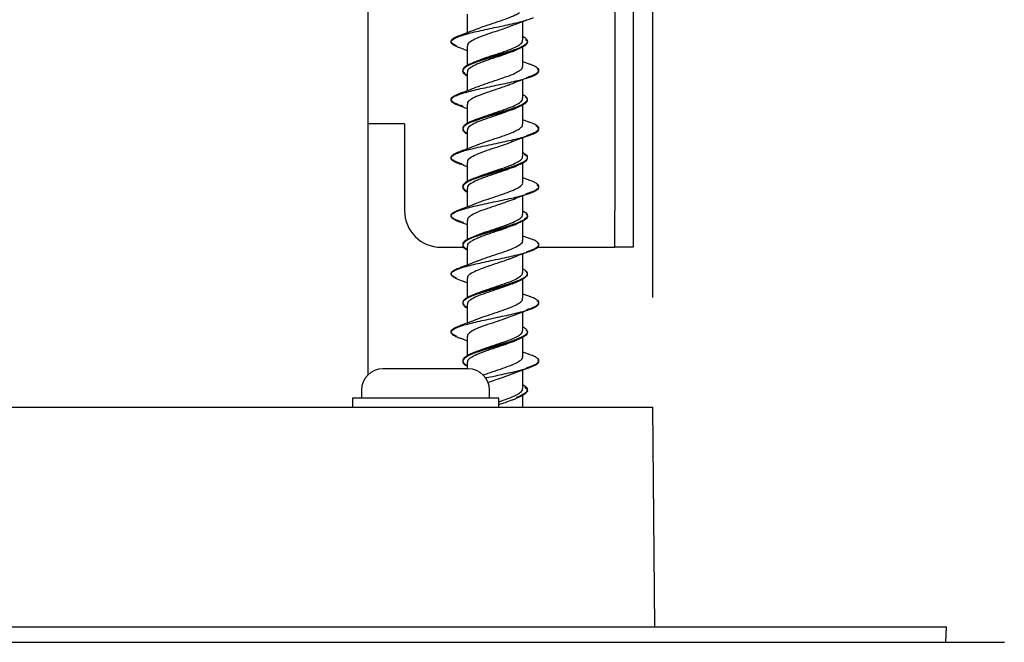
# Model space of a CAD drawing. Units: millimetres. Extents: x 7 to 629, y 4 to 429.
# Drawn here: x 148 to 161, y 172 to 180 of the extents above; entities that cross this region are included whole.
import ezdxf

# ---------------------------------------------------------------- set-up
doc = ezdxf.new("R2010")
doc.units = ezdxf.units.MM
doc.layers.add('FORMAT', color=7, linetype='Continuous')
doc.styles.add('SLDTEXTSTYLE0', font='TXT', dxfattribs={"width": 0.75})
doc.dimstyles.new('SLDDIMSTYLE0', dxfattribs={"dimtxt": 3.75, "dimasz": 2.5, "dimexe": 0, "dimexo": 0.0625, "dimgap": 0.9375, "dimtad": 0, "dimtih": 1, "dimtoh": 1, "dimdec": 1, "dimlfac": 4, "dimrnd": 1e-09, "dimzin": 12, "dimdsep": 46, "dimtxsty": 'SLDTEXTSTYLE0', "dimsah": 1, "dimcen": 0.09, "dimadec": 0, "dimazin": 3, "dimtfac": 1, "dimtdec": 1, "dimtofl": 0, "dimtmove": 0, "dimatfit": 3, "dimfxl": 0, "dimfrac": 2, "dimtolj": 1, "dimtzin": 12, "dimarcsym": 0})

# ---------------------------------------------------------------- blocks, each defined once
blk = doc.blocks.new('_D_1')
at = {"layer": 'FORMAT'}
for p, q in [((67.73, 176.483), (67.73, 254.742)), ((156.171, 176.483), (156.171, 254.742)), ((67.73, 253.242), (100.652, 253.242)), ((104.241, 253.242), (103.098, 253.242)), ((103.098, 253.242), (103.098, 247.289)), ((116.709, 253.242), (117.852, 253.242)), ((117.852, 253.242), (117.852, 247.289)), ((156.171, 253.242), (120.298, 253.242)), ((103.098, 247.289), (104.241, 247.289)), ((117.852, 247.289), (116.709, 247.289))]:
    blk.add_line(p, q, dxfattribs=at)
for points in [[(67.73, 253.242), (70.23, 252.742), (70.23, 253.742)], [(156.171, 253.242), (153.671, 253.742), (153.671, 252.742)]]:
    blk.add_solid(points, dxfattribs=at)
at = {"layer": 'FORMAT', "char_height": 3.75, "attachment_point": 1, "style": 'SLDTEXTSTYLE0'}
for s, insert in [('%%c', (101.413, 258.838)), ('353.8', (107.068, 258.838)), ('13.93', (104.241, 252.123))]:
    blk.add_mtext(s, dxfattribs=dict(at, insert=insert))

msp = doc.modelspace()

# ---------------------------------------------------------------- linework, layer by layer
at = {"color": 7, "linetype": 'Continuous', "lineweight": 25}
for p, q in [((155.9, 195.858), (155.9, 177.67)), ((152.275, 188.888), (152.275, 175.424)), ((155.65, 188.888), (155.65, 177.67)), ((153.632, 180.357), (153.632, 180.102)), ((154.394, 180.002), (154.394, 180.258)), ((153.582, 179.879), (153.632, 179.861)), ((153.632, 179.918), (153.632, 179.655)), ((154.394, 179.648), (154.394, 179.911)), ((154.486, 179.672), (154.394, 179.705)), ((153.632, 179.563), (153.632, 179.308)), ((154.394, 179.209), (154.394, 179.464)), ((153.576, 179.087), (153.632, 179.067)), ((153.632, 179.124), (153.632, 178.862)), ((154.394, 178.854), (154.394, 179.118)), ((152.775, 178.858), (152.275, 178.858)), ((152.775, 178.858), (152.775, 177.67)), ((154.489, 178.878), (154.394, 178.912)), ((153.632, 178.77), (153.632, 178.515)), ((154.394, 178.415), (154.394, 178.67)), ((153.577, 178.293), (153.632, 178.274)), ((153.632, 178.331), (153.632, 178.069)), ((154.394, 178.06), (154.394, 178.324)), ((154.485, 178.086), (154.394, 178.118)), ((153.632, 177.976), (153.632, 177.721)), ((154.394, 177.621), (154.394, 177.877)), ((155.65, 177.17), (155.65, 177.67)), ((155.9, 177.67), (155.9, 177.17)), ((153.582, 177.498), (153.632, 177.48)), ((153.632, 177.537), (153.632, 177.273)), ((154.394, 177.266), (154.394, 177.53)), ((154.486, 177.291), (154.394, 177.324)), ((153.632, 177.182), (153.632, 176.927)), ((153.275, 177.17), (153.584, 177.17)), ((154.394, 176.827), (154.394, 177.091)), ((154.594, 177.17), (155.4, 177.17)), ((155.4, 177.17), (155.65, 177.17)), ((155.9, 177.17), (155.65, 177.17)), ((153.58, 176.705), (153.632, 176.686)), ((153.632, 176.743), (153.632, 176.481)), ((154.394, 176.473), (154.394, 176.737)), ((154.489, 176.497), (154.394, 176.531)), ((153.632, 176.388), (153.632, 176.134)), ((154.394, 176.034), (154.394, 176.289)), ((153.577, 175.912), (153.632, 175.892)), ((153.632, 175.949), (153.632, 175.687)), ((154.394, 175.679), (154.394, 175.948)), ((154.485, 175.704), (154.394, 175.737)), ((153.632, 175.595), (153.632, 175.508)), ((153.646, 175.508), (152.479, 175.508)), ((154.394, 175.24), (154.394, 175.495)), ((152.188, 175.216), (152.188, 175.108)), ((153.938, 175.108), (153.938, 175.216)), ((152.063, 175.108), (152.063, 174.983)), ((154.063, 175.108), (152.063, 175.108)), ((154.063, 174.983), (154.063, 175.108)), ((154.394, 174.983), (154.394, 175.149)), ((67.73, 174.983), (156.171, 174.983)), ((156.197, 171.983), (156.171, 174.983)), ((63.713, 171.983), (160.188, 171.983)), ((160.177, 171.77), (160.188, 171.983)), ((111.95, 171.77), (160.977, 171.77))]:
    msp.add_line(p, q, dxfattribs=at)
at = {"color": 7, "linetype": 'Continuous', "lineweight": 25, "flags": 128}
msp.add_lwpolyline([(153.583, 176.704), (153.555, 176.712), (153.486, 176.739), (153.486, 176.739), (153.486, 176.739)], dxfattribs=at)
at = {"color": 7, "linetype": 'Continuous', "lineweight": 25}
for centre, radius, start, end in [((153.275, 177.67), 0.5, 180, 270), ((152.479, 175.216), 0.292, 90, 180), ((153.646, 175.216), 0.292, 0, 90)]:
    msp.add_arc(centre, radius, start, end, dxfattribs=at)
for points, knots in [([(153.487, 179.914), (153.467, 179.923), (153.43, 179.942), (153.409, 179.969), (153.417, 180.004), (153.479, 180.039), (153.582, 180.074), (153.677, 180.101), (153.789, 180.127), (153.949, 180.162), (154.12, 180.197), (154.277, 180.232), (154.419, 180.267), (154.491, 180.293), (154.539, 180.31)], [0, 0, 0, 0, 0.074375, 0.140586, 0.206631, 0.338834, 0.405287, 0.471431, 0.537507, 0.603884, 0.736195, 0.802283, 0.868411, 1, 1, 1, 1]), ([(153.781, 180.16), (153.786, 180.162), (153.821, 180.179), (153.918, 180.211), (154.053, 180.256), (154.185, 180.301), (154.287, 180.342), (154.33, 180.368), (154.348, 180.379)], [0, 0, 0, 0, 0.030681, 0.235792, 0.440465, 0.645167, 0.850262, 1, 1, 1, 1]), ([(154.249, 180.201), (154.28, 180.214), (154.341, 180.239), (154.409, 180.264), (154.444, 180.276)], [0, 0, 0, 0, 0.4962459, 1, 1, 1, 1]), ([(153.776, 180.158), (153.739, 180.143), (153.666, 180.113), (153.583, 180.084), (153.541, 180.07)], [0, 0, 0, 0, 0.490349, 1, 1, 1, 1]), ([(154.25, 180.202), (154.215, 180.188), (154.143, 180.159), (154.009, 180.116), (153.875, 180.071), (153.756, 180.025), (153.673, 179.981), (153.631, 179.945), (153.636, 179.924), (153.638, 179.918)], [0, 0, 0, 0, 0.145168, 0.303767, 0.461969, 0.620375, 0.778912, 0.937091, 1, 1, 1, 1]), ([(153.486, 179.923), (153.469, 179.932), (153.434, 179.949), (153.411, 179.975), (153.413, 180.002), (153.442, 180.028), (153.493, 180.054), (153.546, 180.072), (153.573, 180.08)], [0, 0, 0, 0, 0.164305, 0.331472, 0.498566, 0.665728, 0.832859, 1, 1, 1, 1]), ([(154.348, 179.94), (154.367, 179.954), (154.395, 179.975), (154.39, 179.996), (154.388, 180.002)], [0, 0, 0, 0, 0.715012, 1, 1, 1, 1]), ([(154.394, 180.052), (154.395, 180.052), (154.418, 180.042), (154.437, 180.024), (154.458, 179.997), (154.454, 179.97), (154.435, 179.946), (154.411, 179.93), (154.401, 179.923)], [0, 0, 0, 0, 0.0152045, 0.2231391, 0.4301132, 0.6371037, 0.845056, 1, 1, 1, 1]), ([(154.431, 180.009), (154.44, 180.003), (154.46, 179.988), (154.456, 179.964), (154.439, 179.938), (154.413, 179.921), (154.401, 179.914)], [0, 0, 0, 0, 0.194172, 0.473767, 0.753316, 1, 1, 1, 1]), ([(153.487, 179.913), (153.486, 179.914), (153.485, 179.914), (153.484, 179.914), (153.484, 179.915), (153.484, 179.915)], [0, 0, 0, 0, 0.321098, 0.768853, 1, 1, 1, 1]), ([(153.585, 179.879), (153.572, 179.883), (153.533, 179.894), (153.505, 179.906), (153.487, 179.914)], [0, 0, 0, 0, 0.3308101, 1, 1, 1, 1]), ([(154.401, 179.914), (154.382, 179.904), (154.346, 179.885), (154.273, 179.857), (154.191, 179.83), (154.101, 179.803), (154.007, 179.776), (153.913, 179.75), (153.824, 179.723), (153.743, 179.696), (153.653, 179.66), (153.591, 179.624), (153.568, 179.589), (153.571, 179.556), (153.604, 179.532), (153.625, 179.517)], [0, 0, 0, 0, 0.07605, 0.143669, 0.211013, 0.278503, 0.346283, 0.414074, 0.481586, 0.548923, 0.616521, 0.751419, 0.818832, 0.886223, 1, 1, 1, 1]), ([(154.401, 179.923), (154.38, 179.912), (154.342, 179.892), (154.263, 179.863), (154.152, 179.827), (154.026, 179.791), (153.902, 179.756), (153.784, 179.72), (153.685, 179.684), (153.616, 179.649), (153.581, 179.622), (153.568, 179.595), (153.574, 179.563), (153.606, 179.54), (153.625, 179.527)], [0, 0, 0, 0, 0.0849337, 0.1522605, 0.2197388, 0.3546552, 0.4221598, 0.4894795, 0.6242106, 0.6919336, 0.7593442, 0.8267085, 0.8943818, 1, 1, 1, 1]), ([(153.776, 179.719), (153.779, 179.72), (153.811, 179.736), (153.903, 179.768), (154.038, 179.812), (154.171, 179.857), (154.281, 179.9), (154.327, 179.927), (154.348, 179.94)], [0, 0, 0, 0, 0.016444, 0.219541, 0.423094, 0.626155, 0.829358, 1, 1, 1, 1]), ([(154.25, 179.847), (154.259, 179.851), (154.277, 179.858), (154.296, 179.866), (154.306, 179.87)], [0, 0, 0, 0, 0.49852, 1, 1, 1, 1]), ([(154.255, 179.849), (154.221, 179.835), (154.149, 179.806), (154.015, 179.763), (153.88, 179.718), (153.761, 179.672), (153.675, 179.628), (153.632, 179.591), (153.636, 179.57), (153.638, 179.563)], [0, 0, 0, 0, 0.145146, 0.302498, 0.459466, 0.616684, 0.773961, 0.93092, 1, 1, 1, 1]), ([(153.775, 179.719), (153.765, 179.714), (153.744, 179.705), (153.722, 179.697), (153.711, 179.692)], [0, 0, 0, 0, 0.496616, 1, 1, 1, 1]), ([(154.348, 179.585), (154.37, 179.601), (154.397, 179.622), (154.39, 179.643), (154.389, 179.648)], [0, 0, 0, 0, 0.791106, 1, 1, 1, 1]), ([(154.54, 179.526), (154.542, 179.527), (154.563, 179.537), (154.595, 179.555), (154.616, 179.582), (154.61, 179.608), (154.578, 179.634), (154.535, 179.656), (154.495, 179.669), (154.481, 179.674)], [0, 0, 0, 0, 0.018672, 0.197113, 0.375592, 0.554056, 0.732485, 0.910981, 1, 1, 1, 1]), ([(154.539, 179.517), (154.544, 179.519), (154.586, 179.538), (154.617, 179.567), (154.613, 179.597), (154.595, 179.609), (154.589, 179.613)], [0, 0, 0, 0, 0.062081, 0.608435, 0.881362, 1, 1, 1, 1]), ([(153.486, 179.12), (153.479, 179.123), (153.454, 179.135), (153.412, 179.164), (153.408, 179.199), (153.457, 179.234), (153.54, 179.269), (153.665, 179.304), (153.815, 179.339), (153.977, 179.374), (154.147, 179.409), (154.301, 179.444), (154.405, 179.47), (154.486, 179.495), (154.523, 179.51), (154.539, 179.517)], [0, 0, 0, 0, 0.022284, 0.08873, 0.220922, 0.286959, 0.353163, 0.485536, 0.551767, 0.6178, 0.749951, 0.816416, 0.882577, 0.948632, 1, 1, 1, 1]), ([(153.625, 179.517), (153.625, 179.517), (153.624, 179.517), (153.623, 179.518), (153.622, 179.519), (153.622, 179.52), (153.622, 179.52)], [0, 0, 0, 0, 0.155893, 0.51563, 0.875302, 1, 1, 1, 1]), ([(153.777, 179.364), (153.781, 179.366), (153.816, 179.383), (153.91, 179.415), (154.045, 179.46), (154.178, 179.505), (154.284, 179.547), (154.328, 179.573), (154.348, 179.585)], [0, 0, 0, 0, 0.026377, 0.229659, 0.433426, 0.636739, 0.840119, 1, 1, 1, 1]), ([(154.199, 179.387), (154.236, 179.403), (154.312, 179.436), (154.4, 179.467), (154.445, 179.483)], [0, 0, 0, 0, 0.486244, 1, 1, 1, 1]), ([(154.441, 179.492), (154.454, 179.496), (154.494, 179.507), (154.521, 179.519), (154.54, 179.526)], [0, 0, 0, 0, 0.316666, 1, 1, 1, 1]), ([(153.776, 179.364), (153.739, 179.349), (153.664, 179.318), (153.58, 179.29), (153.537, 179.275)], [0, 0, 0, 0, 0.488829, 1, 1, 1, 1]), ([(154.208, 179.392), (154.185, 179.382), (154.123, 179.358), (154.002, 179.319), (153.868, 179.274), (153.751, 179.23), (153.669, 179.184), (153.63, 179.149), (153.636, 179.129), (153.637, 179.124)], [0, 0, 0, 0, 0.102777, 0.270546, 0.438484, 0.606615, 0.774347, 0.942391, 1, 1, 1, 1]), ([(153.486, 179.13), (153.482, 179.132), (153.458, 179.142), (153.427, 179.162), (153.409, 179.188), (153.418, 179.214), (153.453, 179.24), (153.496, 179.261), (153.534, 179.273), (153.544, 179.277)], [0, 0, 0, 0, 0.040351, 0.218931, 0.397451, 0.576037, 0.754553, 0.933108, 1, 1, 1, 1]), ([(154.348, 179.146), (154.367, 179.161), (154.395, 179.182), (154.39, 179.203), (154.388, 179.209)], [0, 0, 0, 0, 0.714868, 1, 1, 1, 1]), ([(154.394, 179.259), (154.401, 179.255), (154.425, 179.242), (154.447, 179.22), (154.461, 179.185), (154.44, 179.154), (154.407, 179.133), (154.402, 179.13)], [0, 0, 0, 0, 0.0895554, 0.2968848, 0.5051336, 0.9202698, 1, 1, 1, 1]), ([(154.423, 179.229), (154.43, 179.224), (154.449, 179.21), (154.461, 179.178), (154.442, 179.147), (154.408, 179.124), (154.401, 179.12)], [0, 0, 0, 0, 0.1427857, 0.3879748, 0.8787203, 1, 1, 1, 1]), ([(153.581, 179.096), (153.566, 179.101), (153.528, 179.112), (153.502, 179.123), (153.486, 179.13)], [0, 0, 0, 0, 0.389831, 1, 1, 1, 1]), ([(153.579, 179.087), (153.562, 179.092), (153.525, 179.103), (153.499, 179.114), (153.486, 179.12)], [0, 0, 0, 0, 0.473572, 1, 1, 1, 1]), ([(154.402, 179.13), (154.392, 179.124), (154.367, 179.11), (154.289, 179.077), (154.178, 179.042), (154.055, 179.006), (153.961, 178.979), (153.87, 178.952), (153.784, 178.926), (153.709, 178.899), (153.646, 178.872), (153.601, 178.845), (153.567, 178.81), (153.57, 178.774), (153.603, 178.745), (153.621, 178.734), (153.624, 178.733)], [0, 0, 0, 0, 0.041532, 0.108912, 0.243736, 0.311272, 0.378555, 0.44603, 0.513783, 0.581515, 0.648952, 0.716245, 0.78382, 0.91862, 0.985968, 1, 1, 1, 1]), ([(154.401, 179.12), (154.393, 179.115), (154.37, 179.102), (154.318, 179.08), (154.243, 179.053), (154.157, 179.026), (154.065, 178.999), (153.971, 178.972), (153.879, 178.946), (153.765, 178.91), (153.668, 178.874), (153.605, 178.838), (153.567, 178.803), (153.57, 178.767), (153.601, 178.737), (153.62, 178.726), (153.624, 178.723)], [0, 0, 0, 0, 0.034391, 0.101747, 0.169228, 0.237004, 0.304809, 0.372342, 0.439682, 0.50727, 0.642189, 0.709621, 0.777006, 0.911881, 0.979529, 1, 1, 1, 1]), ([(153.776, 178.925), (153.778, 178.926), (153.811, 178.942), (153.904, 178.973), (154.038, 179.019), (154.172, 179.063), (154.281, 179.106), (154.327, 179.133), (154.348, 179.146)], [0, 0, 0, 0, 0.01735, 0.220298, 0.423331, 0.626718, 0.829594, 1, 1, 1, 1]), ([(154.252, 179.053), (154.261, 179.057), (154.279, 179.065), (154.298, 179.072), (154.307, 179.076)], [0, 0, 0, 0, 0.498527, 1, 1, 1, 1]), ([(154.257, 179.056), (154.222, 179.042), (154.149, 179.013), (154.015, 178.969), (153.88, 178.923), (153.76, 178.879), (153.675, 178.834), (153.632, 178.797), (153.636, 178.776), (153.638, 178.77)], [0, 0, 0, 0, 0.14752, 0.304172, 0.461035, 0.61801, 0.774642, 0.931605, 1, 1, 1, 1]), ([(153.774, 178.925), (153.764, 178.92), (153.743, 178.912), (153.721, 178.903), (153.71, 178.899)], [0, 0, 0, 0, 0.49672, 1, 1, 1, 1]), ([(153.777, 178.571), (153.781, 178.573), (153.816, 178.589), (153.911, 178.621), (154.045, 178.667), (154.178, 178.711), (154.284, 178.753), (154.328, 178.78), (154.348, 178.791)], [0, 0, 0, 0, 0.02647, 0.229825, 0.433124, 0.636867, 0.84012, 1, 1, 1, 1]), ([(154.348, 178.791), (154.369, 178.807), (154.396, 178.828), (154.39, 178.849), (154.388, 178.854)], [0, 0, 0, 0, 0.7535596, 1, 1, 1, 1]), ([(154.54, 178.733), (154.547, 178.736), (154.572, 178.747), (154.602, 178.768), (154.617, 178.794), (154.605, 178.821), (154.567, 178.847), (154.525, 178.866), (154.49, 178.877), (154.484, 178.879)], [0, 0, 0, 0, 0.062253, 0.241395, 0.42052, 0.599636, 0.778785, 0.957861, 1, 1, 1, 1]), ([(154.541, 178.723), (154.549, 178.727), (154.595, 178.748), (154.619, 178.779), (154.605, 178.81), (154.582, 178.825), (154.573, 178.83)], [0, 0, 0, 0, 0.109917, 0.598176, 0.843889, 1, 1, 1, 1]), ([(153.485, 178.326), (153.475, 178.331), (153.446, 178.345), (153.407, 178.376), (153.414, 178.411), (153.469, 178.446), (153.534, 178.472), (153.622, 178.499), (153.76, 178.533), (153.923, 178.568), (154.09, 178.604), (154.252, 178.639), (154.397, 178.674), (154.496, 178.705), (154.529, 178.718), (154.541, 178.723)], [0, 0, 0, 0, 0.0373169, 0.1033713, 0.2356218, 0.3020078, 0.3680851, 0.4341895, 0.5006053, 0.6328135, 0.6988507, 0.7650189, 0.8973686, 0.9636168, 1, 1, 1, 1]), ([(154.253, 178.615), (154.283, 178.628), (154.345, 178.653), (154.414, 178.678), (154.449, 178.69)], [0, 0, 0, 0, 0.495885, 1, 1, 1, 1]), ([(154.444, 178.699), (154.463, 178.705), (154.5, 178.716), (154.526, 178.727), (154.54, 178.733)], [0, 0, 0, 0, 0.488114, 1, 1, 1, 1]), ([(153.775, 178.57), (153.738, 178.555), (153.664, 178.525), (153.581, 178.497), (153.538, 178.482)], [0, 0, 0, 0, 0.4900124, 1, 1, 1, 1]), ([(154.255, 178.616), (154.254, 178.616), (154.226, 178.601), (154.136, 178.571), (154.003, 178.525), (153.868, 178.481), (153.751, 178.436), (153.669, 178.39), (153.63, 178.356), (153.636, 178.336), (153.637, 178.331)], [0, 0, 0, 0, 0.001715, 0.15902, 0.316353, 0.473953, 0.631161, 0.788591, 0.946125, 1, 1, 1, 1]), ([(153.486, 178.336), (153.477, 178.34), (153.45, 178.353), (153.42, 178.374), (153.409, 178.401), (153.424, 178.427), (153.466, 178.453), (153.507, 178.472), (153.539, 178.482), (153.543, 178.483)], [0, 0, 0, 0, 0.083795, 0.262338, 0.440958, 0.619516, 0.798124, 0.976701, 1, 1, 1, 1]), ([(154.348, 178.352), (154.366, 178.366), (154.394, 178.388), (154.389, 178.408), (154.388, 178.415)], [0, 0, 0, 0, 0.678417, 1, 1, 1, 1]), ([(154.394, 178.465), (154.406, 178.458), (154.447, 178.433), (154.462, 178.399), (154.442, 178.363), (154.417, 178.345), (154.402, 178.336), (154.402, 178.336)], [0, 0, 0, 0, 0.16531, 0.579612, 0.786654, 0.99355, 1, 1, 1, 1]), ([(154.417, 178.441), (154.42, 178.439), (154.451, 178.42), (154.46, 178.392), (154.444, 178.356), (154.42, 178.337), (154.404, 178.327), (154.402, 178.326)], [0, 0, 0, 0, 0.036458, 0.504226, 0.738874, 0.972509, 1, 1, 1, 1]), ([(153.591, 178.292), (153.563, 178.299), (153.521, 178.311), (153.494, 178.322), (153.485, 178.326)], [0, 0, 0, 0, 0.665592, 1, 1, 1, 1]), ([(153.566, 178.307), (153.55, 178.312), (153.519, 178.322), (153.497, 178.331), (153.486, 178.336)], [0, 0, 0, 0, 0.51391, 1, 1, 1, 1]), ([(154.402, 178.336), (154.365, 178.318), (154.311, 178.292), (154.204, 178.256), (154.115, 178.229), (154.022, 178.203), (153.897, 178.167), (153.778, 178.131), (153.684, 178.095), (153.611, 178.06), (153.57, 178.024), (153.569, 177.988), (153.588, 177.963), (153.613, 177.946), (153.625, 177.939)], [0, 0, 0, 0, 0.132829, 0.200487, 0.267849, 0.335315, 0.403086, 0.5378, 0.605137, 0.672701, 0.80765, 0.875112, 0.942476, 1, 1, 1, 1]), ([(154.402, 178.326), (154.387, 178.318), (154.356, 178.301), (154.29, 178.276), (154.211, 178.249), (154.123, 178.222), (154.03, 178.195), (153.905, 178.16), (153.786, 178.124), (153.689, 178.088), (153.614, 178.052), (153.572, 178.017), (153.569, 177.981), (153.586, 177.955), (153.612, 177.937), (153.624, 177.929)], [0, 0, 0, 0, 0.059581, 0.127349, 0.195163, 0.262713, 0.330053, 0.397627, 0.532556, 0.600003, 0.667381, 0.802245, 0.869908, 0.937277, 1, 1, 1, 1]), ([(154.257, 178.262), (154.222, 178.248), (154.15, 178.219), (154.016, 178.175), (153.88, 178.131), (153.761, 178.085), (153.675, 178.04), (153.632, 178.004), (153.636, 177.982), (153.638, 177.976)], [0, 0, 0, 0, 0.146959, 0.303771, 0.460749, 0.617363, 0.774276, 0.931168, 1, 1, 1, 1]), ([(153.777, 178.132), (153.779, 178.133), (153.811, 178.149), (153.904, 178.18), (154.038, 178.225), (154.172, 178.27), (154.281, 178.312), (154.327, 178.34), (154.348, 178.352)], [0, 0, 0, 0, 0.015776, 0.219565, 0.422843, 0.626352, 0.830072, 1, 1, 1, 1]), ([(154.252, 178.26), (154.26, 178.264), (154.278, 178.271), (154.297, 178.279), (154.306, 178.282)], [0, 0, 0, 0, 0.498416, 1, 1, 1, 1]), ([(153.774, 178.131), (153.764, 178.127), (153.744, 178.118), (153.723, 178.11), (153.712, 178.106)], [0, 0, 0, 0, 0.497347, 1, 1, 1, 1]), ([(153.781, 177.778), (153.786, 177.781), (153.821, 177.798), (153.918, 177.83), (154.053, 177.875), (154.185, 177.92), (154.287, 177.96), (154.33, 177.986), (154.348, 177.997)], [0, 0, 0, 0, 0.0306501, 0.235769, 0.440416, 0.6451604, 0.8502439, 1, 1, 1, 1]), ([(154.348, 177.997), (154.37, 178.014), (154.397, 178.035), (154.39, 178.056), (154.389, 178.06)], [0, 0, 0, 0, 0.790749, 1, 1, 1, 1]), ([(154.54, 177.939), (154.551, 177.944), (154.58, 177.958), (154.608, 177.981), (154.616, 178.007), (154.599, 178.033), (154.554, 178.059), (154.513, 178.077), (154.482, 178.086), (154.481, 178.087)], [0, 0, 0, 0, 0.104777, 0.282172, 0.459583, 0.637025, 0.814418, 0.991871, 1, 1, 1, 1]), ([(154.54, 177.929), (154.552, 177.935), (154.584, 177.95), (154.61, 177.973), (154.62, 177.998), (154.595, 178.014), (154.583, 178.022)], [0, 0, 0, 0, 0.191798, 0.474563, 0.757728, 1, 1, 1, 1]), ([(153.487, 177.532), (153.458, 177.548), (153.412, 177.572), (153.41, 177.606), (153.442, 177.64), (153.524, 177.676), (153.643, 177.71), (153.785, 177.746), (153.951, 177.781), (154.118, 177.816), (154.238, 177.842), (154.348, 177.868), (154.456, 177.897), (154.509, 177.918), (154.54, 177.929)], [0, 0, 0, 0, 0.1178698, 0.1838984, 0.2501617, 0.3825218, 0.4486882, 0.5147354, 0.6469674, 0.7133825, 0.7794864, 0.8455763, 0.9119762, 1, 1, 1, 1]), ([(153.624, 177.929), (153.624, 177.929), (153.624, 177.929), (153.623, 177.93), (153.623, 177.93), (153.623, 177.931)], [0, 0, 0, 0, 0.115941, 0.876824, 1, 1, 1, 1]), ([(154.251, 177.821), (154.282, 177.833), (154.343, 177.859), (154.413, 177.884), (154.448, 177.896)], [0, 0, 0, 0, 0.495953, 1, 1, 1, 1]), ([(154.435, 177.902), (154.463, 177.911), (154.502, 177.923), (154.531, 177.935), (154.54, 177.939)], [0, 0, 0, 0, 0.708761, 1, 1, 1, 1]), ([(153.775, 177.777), (153.739, 177.762), (153.666, 177.732), (153.583, 177.703), (153.541, 177.689)], [0, 0, 0, 0, 0.490488, 1, 1, 1, 1]), ([(154.252, 177.821), (154.217, 177.807), (154.144, 177.778), (154.009, 177.734), (153.875, 177.689), (153.756, 177.644), (153.673, 177.6), (153.631, 177.564), (153.636, 177.543), (153.638, 177.537)], [0, 0, 0, 0, 0.1475722, 0.3057405, 0.4635325, 0.6214261, 0.7795603, 0.9373038, 1, 1, 1, 1]), ([(153.486, 177.542), (153.473, 177.548), (153.442, 177.563), (153.415, 177.587), (153.41, 177.613), (153.432, 177.639), (153.477, 177.666), (153.526, 177.683), (153.55, 177.692)], [0, 0, 0, 0, 0.124609, 0.299717, 0.474748, 0.64985, 0.824921, 1, 1, 1, 1]), ([(154.348, 177.558), (154.368, 177.573), (154.395, 177.594), (154.39, 177.615), (154.388, 177.621)], [0, 0, 0, 0, 0.7154189, 1, 1, 1, 1]), ([(154.394, 177.667), (154.41, 177.658), (154.444, 177.64), (154.457, 177.614), (154.455, 177.581), (154.422, 177.557), (154.401, 177.542)], [0, 0, 0, 0, 0.212367, 0.4272473, 0.6416673, 1, 1, 1, 1]), ([(154.441, 177.624), (154.446, 177.618), (154.458, 177.603), (154.455, 177.579), (154.435, 177.554), (154.411, 177.539), (154.401, 177.532)], [0, 0, 0, 0, 0.20286, 0.493431, 0.784355, 1, 1, 1, 1]), ([(153.487, 177.532), (153.486, 177.532), (153.485, 177.533), (153.484, 177.533), (153.483, 177.534), (153.483, 177.535)], [0, 0, 0, 0, 0.285494, 0.650751, 1, 1, 1, 1]), ([(153.58, 177.508), (153.553, 177.517), (153.518, 177.528), (153.492, 177.54), (153.486, 177.542)], [0, 0, 0, 0, 0.775655, 1, 1, 1, 1]), ([(153.583, 177.498), (153.58, 177.499), (153.546, 177.508), (153.516, 177.52), (153.491, 177.53), (153.487, 177.532)], [0, 0, 0, 0, 0.067736, 0.833387, 1, 1, 1, 1]), ([(154.401, 177.542), (154.396, 177.539), (154.375, 177.527), (154.329, 177.506), (154.257, 177.48), (154.173, 177.453), (154.052, 177.417), (153.923, 177.381), (153.807, 177.346), (153.703, 177.31), (153.624, 177.274), (153.58, 177.239), (153.563, 177.203), (153.584, 177.172), (153.618, 177.15), (153.625, 177.145)], [0, 0, 0, 0, 0.022622, 0.090338, 0.15774, 0.225146, 0.292864, 0.427669, 0.495014, 0.562509, 0.697461, 0.764985, 0.832322, 0.967086, 1, 1, 1, 1]), ([(154.401, 177.532), (154.397, 177.53), (154.362, 177.51), (154.29, 177.481), (154.179, 177.445), (154.058, 177.409), (153.93, 177.373), (153.812, 177.338), (153.707, 177.302), (153.627, 177.266), (153.582, 177.231), (153.567, 177.204), (153.574, 177.177), (153.596, 177.154), (153.617, 177.14), (153.625, 177.136)], [0, 0, 0, 0, 0.0178353, 0.1526565, 0.2200483, 0.2876593, 0.4226986, 0.4902119, 0.5576325, 0.6925856, 0.7603154, 0.8277445, 0.8952443, 0.9630494, 1, 1, 1, 1]), ([(154.256, 177.468), (154.223, 177.455), (154.154, 177.427), (154.023, 177.384), (153.887, 177.339), (153.766, 177.294), (153.679, 177.249), (153.633, 177.212), (153.637, 177.189), (153.638, 177.182)], [0, 0, 0, 0, 0.138373, 0.295429, 0.4521, 0.609003, 0.76599, 0.922646, 1, 1, 1, 1]), ([(153.776, 177.337), (153.779, 177.339), (153.811, 177.355), (153.903, 177.386), (154.038, 177.431), (154.171, 177.476), (154.281, 177.519), (154.327, 177.546), (154.348, 177.558)], [0, 0, 0, 0, 0.015987, 0.219315, 0.422916, 0.626018, 0.829471, 1, 1, 1, 1]), ([(154.252, 177.466), (154.261, 177.47), (154.279, 177.478), (154.298, 177.485), (154.308, 177.489)], [0, 0, 0, 0, 0.498419, 1, 1, 1, 1]), ([(153.775, 177.337), (153.765, 177.333), (153.744, 177.324), (153.722, 177.316), (153.712, 177.311)], [0, 0, 0, 0, 0.496756, 1, 1, 1, 1]), ([(153.777, 176.983), (153.781, 176.985), (153.816, 177.002), (153.91, 177.034), (154.045, 177.079), (154.178, 177.123), (154.284, 177.166), (154.328, 177.192), (154.348, 177.204)], [0, 0, 0, 0, 0.0262403, 0.2295762, 0.4333694, 0.6366792, 0.8401239, 1, 1, 1, 1]), ([(154.348, 177.204), (154.37, 177.22), (154.397, 177.241), (154.39, 177.262), (154.389, 177.266)], [0, 0, 0, 0, 0.791049, 1, 1, 1, 1]), ([(154.54, 177.145), (154.555, 177.152), (154.588, 177.168), (154.612, 177.193), (154.615, 177.22), (154.589, 177.246), (154.546, 177.27), (154.501, 177.286), (154.482, 177.292)], [0, 0, 0, 0, 0.1486457, 0.3271198, 0.5055831, 0.6840079, 0.8625014, 1, 1, 1, 1]), ([(154.539, 177.136), (154.555, 177.143), (154.589, 177.16), (154.613, 177.185), (154.616, 177.21), (154.598, 177.225), (154.589, 177.232)], [0, 0, 0, 0, 0.242392, 0.514319, 0.784975, 1, 1, 1, 1]), ([(153.486, 176.739), (153.455, 176.756), (153.409, 176.783), (153.414, 176.817), (153.441, 176.844), (153.496, 176.87), (153.597, 176.905), (153.736, 176.94), (153.895, 176.975), (154.061, 177.01), (154.228, 177.045), (154.372, 177.08), (154.469, 177.107), (154.515, 177.126), (154.539, 177.136)], [0, 0, 0, 0, 0.13225, 0.198595, 0.264652, 0.330828, 0.397306, 0.529458, 0.595496, 0.661743, 0.794129, 0.860331, 0.926378, 1, 1, 1, 1]), ([(153.625, 177.136), (153.625, 177.136), (153.624, 177.136), (153.624, 177.136), (153.623, 177.137), (153.623, 177.137)], [0, 0, 0, 0, 0.076907, 0.867297, 1, 1, 1, 1]), ([(154.201, 177.006), (154.237, 177.022), (154.313, 177.055), (154.4, 177.086), (154.445, 177.101)], [0, 0, 0, 0, 0.486837, 1, 1, 1, 1]), ([(154.442, 177.111), (154.447, 177.112), (154.483, 177.122), (154.513, 177.134), (154.536, 177.144), (154.54, 177.145)], [0, 0, 0, 0, 0.1134373, 0.8727115, 1, 1, 1, 1]), ([(153.486, 176.748), (153.469, 176.757), (153.434, 176.774), (153.412, 176.8), (153.413, 176.826), (153.441, 176.852), (153.492, 176.878), (153.544, 176.896), (153.57, 176.905)], [0, 0, 0, 0, 0.160242, 0.328167, 0.496153, 0.664075, 0.832031, 1, 1, 1, 1]), ([(153.776, 176.983), (153.739, 176.968), (153.664, 176.937), (153.58, 176.909), (153.538, 176.894)], [0, 0, 0, 0, 0.488857, 1, 1, 1, 1]), ([(154.209, 177.011), (154.185, 177.001), (154.123, 176.977), (154.002, 176.938), (153.868, 176.893), (153.751, 176.848), (153.669, 176.803), (153.63, 176.768), (153.636, 176.748), (153.637, 176.743)], [0, 0, 0, 0, 0.1040943, 0.2716597, 0.4392828, 0.6072046, 0.7747072, 0.9424316, 1, 1, 1, 1]), ([(154.348, 176.765), (154.367, 176.78), (154.395, 176.8), (154.39, 176.821), (154.388, 176.827)], [0, 0, 0, 0, 0.714678, 1, 1, 1, 1]), ([(154.394, 176.877), (154.402, 176.873), (154.427, 176.859), (154.458, 176.828), (154.456, 176.792), (154.424, 176.763), (154.406, 176.751), (154.402, 176.748)], [0, 0, 0, 0, 0.10487, 0.312394, 0.727584, 0.936441, 1, 1, 1, 1]), ([(154.428, 176.844), (154.435, 176.839), (154.452, 176.825), (154.457, 176.802), (154.448, 176.772), (154.418, 176.751), (154.401, 176.739)], [0, 0, 0, 0, 0.144933, 0.399349, 0.654921, 1, 1, 1, 1]), ([(153.486, 176.739), (153.486, 176.739), (153.485, 176.739), (153.484, 176.739), (153.484, 176.74), (153.484, 176.74)], [0, 0, 0, 0, 0.095861, 0.735944, 1, 1, 1, 1]), ([(154.402, 176.748), (154.391, 176.742), (154.364, 176.727), (154.305, 176.703), (154.202, 176.667), (154.079, 176.632), (153.954, 176.596), (153.832, 176.56), (153.724, 176.524), (153.642, 176.489), (153.598, 176.462), (153.574, 176.435), (153.569, 176.408), (153.583, 176.382), (153.606, 176.363), (153.622, 176.353), (153.624, 176.351)], [0, 0, 0, 0, 0.046881, 0.114194, 0.181804, 0.316588, 0.383919, 0.451303, 0.586137, 0.65368, 0.720969, 0.788447, 0.856205, 0.923944, 0.991387, 1, 1, 1, 1]), ([(154.401, 176.739), (154.391, 176.733), (154.365, 176.718), (154.309, 176.695), (154.206, 176.659), (154.083, 176.623), (153.958, 176.587), (153.836, 176.552), (153.727, 176.516), (153.645, 176.48), (153.6, 176.453), (153.574, 176.427), (153.567, 176.391), (153.591, 176.363), (153.622, 176.343), (153.624, 176.342)], [0, 0, 0, 0, 0.043884, 0.111269, 0.178856, 0.313883, 0.381402, 0.448807, 0.583726, 0.651461, 0.718892, 0.78637, 0.854155, 0.988995, 1, 1, 1, 1]), ([(154.257, 176.674), (154.222, 176.661), (154.15, 176.632), (154.015, 176.588), (153.88, 176.542), (153.76, 176.498), (153.675, 176.453), (153.632, 176.416), (153.636, 176.395), (153.638, 176.388)], [0, 0, 0, 0, 0.147591, 0.304224, 0.461086, 0.618036, 0.774654, 0.931615, 1, 1, 1, 1]), ([(153.776, 176.543), (153.778, 176.545), (153.811, 176.561), (153.904, 176.592), (154.038, 176.638), (154.171, 176.682), (154.281, 176.725), (154.327, 176.752), (154.348, 176.765)], [0, 0, 0, 0, 0.017396, 0.220225, 0.423358, 0.626608, 0.829417, 1, 1, 1, 1]), ([(154.252, 176.672), (154.261, 176.676), (154.279, 176.684), (154.298, 176.691), (154.307, 176.695)], [0, 0, 0, 0, 0.498519, 1, 1, 1, 1]), ([(153.774, 176.543), (153.764, 176.539), (153.743, 176.53), (153.721, 176.522), (153.71, 176.517)], [0, 0, 0, 0, 0.4966, 1, 1, 1, 1]), ([(153.777, 176.189), (153.781, 176.191), (153.816, 176.208), (153.911, 176.24), (154.045, 176.285), (154.178, 176.33), (154.284, 176.371), (154.328, 176.398), (154.348, 176.41)], [0, 0, 0, 0, 0.026613, 0.229902, 0.433206, 0.63691, 0.84011, 1, 1, 1, 1]), ([(154.348, 176.41), (154.369, 176.426), (154.396, 176.447), (154.39, 176.467), (154.388, 176.473)], [0, 0, 0, 0, 0.753582, 1, 1, 1, 1]), ([(154.54, 176.351), (154.541, 176.352), (154.562, 176.361), (154.594, 176.38), (154.616, 176.406), (154.611, 176.432), (154.58, 176.458), (154.536, 176.48), (154.496, 176.494), (154.483, 176.498)], [0, 0, 0, 0, 0.0134804, 0.1926005, 0.3717076, 0.5508023, 0.7299322, 0.908988, 1, 1, 1, 1]), ([(154.541, 176.342), (154.543, 176.343), (154.564, 176.353), (154.609, 176.38), (154.623, 176.411), (154.594, 176.434), (154.587, 176.44)], [0, 0, 0, 0, 0.029873, 0.2983, 0.834944, 1, 1, 1, 1]), ([(153.485, 175.945), (153.481, 175.947), (153.457, 175.958), (153.426, 175.977), (153.405, 176.012), (153.433, 176.047), (153.51, 176.082), (153.617, 176.117), (153.762, 176.152), (153.923, 176.187), (154.048, 176.213), (154.171, 176.24), (154.326, 176.275), (154.458, 176.309), (154.521, 176.334), (154.541, 176.342)], [0, 0, 0, 0, 0.014962, 0.081003, 0.147326, 0.279649, 0.345757, 0.411838, 0.544132, 0.610489, 0.676547, 0.742685, 0.809133, 0.941299, 1, 1, 1, 1]), ([(154.254, 176.234), (154.218, 176.22), (154.145, 176.191), (154.01, 176.146), (153.875, 176.102), (153.756, 176.057), (153.673, 176.011), (153.631, 175.976), (153.636, 175.955), (153.638, 175.949)], [0, 0, 0, 0, 0.150401, 0.307717, 0.465399, 0.622711, 0.780107, 0.937759, 1, 1, 1, 1]), ([(154.253, 176.234), (154.284, 176.246), (154.345, 176.272), (154.414, 176.296), (154.449, 176.309)], [0, 0, 0, 0, 0.495937, 1, 1, 1, 1]), ([(154.444, 176.318), (154.455, 176.321), (154.494, 176.332), (154.521, 176.343), (154.54, 176.351)], [0, 0, 0, 0, 0.275282, 1, 1, 1, 1]), ([(153.486, 175.955), (153.482, 175.956), (153.459, 175.967), (153.428, 175.986), (153.41, 176.012), (153.417, 176.038), (153.452, 176.065), (153.495, 176.086), (153.533, 176.098), (153.544, 176.101)], [0, 0, 0, 0, 0.035207, 0.213823, 0.392517, 0.57115, 0.749832, 0.928485, 1, 1, 1, 1]), ([(153.775, 176.189), (153.738, 176.174), (153.663, 176.144), (153.58, 176.115), (153.538, 176.101)], [0, 0, 0, 0, 0.489843, 1, 1, 1, 1]), ([(153.776, 175.75), (153.779, 175.752), (153.811, 175.768), (153.904, 175.798), (154.038, 175.844), (154.172, 175.889), (154.281, 175.931), (154.327, 175.958), (154.348, 175.971)], [0, 0, 0, 0, 0.0160802, 0.219725, 0.4229051, 0.626502, 0.8300374, 1, 1, 1, 1]), ([(154.348, 175.971), (154.368, 175.986), (154.395, 176.007), (154.39, 176.028), (154.388, 176.034)], [0, 0, 0, 0, 0.715948, 1, 1, 1, 1]), ([(154.394, 176.084), (154.407, 176.076), (154.434, 176.059), (154.453, 176.034), (154.456, 176.007), (154.441, 175.98), (154.415, 175.963), (154.402, 175.954)], [0, 0, 0, 0, 0.184085, 0.391039, 0.598045, 0.804195, 1, 1, 1, 1]), ([(154.435, 176.043), (154.441, 176.037), (154.463, 176.013), (154.453, 175.98), (154.415, 175.954), (154.402, 175.945)], [0, 0, 0, 0, 0.191435, 0.734672, 1, 1, 1, 1]), ([(153.581, 175.912), (153.566, 175.916), (153.528, 175.927), (153.502, 175.938), (153.485, 175.945)], [0, 0, 0, 0, 0.386, 1, 1, 1, 1]), ([(154.402, 175.954), (154.401, 175.954), (154.385, 175.945), (154.329, 175.918), (154.227, 175.882), (154.108, 175.846), (153.984, 175.81), (153.858, 175.775), (153.749, 175.739), (153.679, 175.712), (153.625, 175.685), (153.576, 175.65), (153.564, 175.614), (153.589, 175.58), (153.614, 175.564), (153.625, 175.558)], [0, 0, 0, 0, 0.003219, 0.070814, 0.205747, 0.273178, 0.340557, 0.475436, 0.543093, 0.610455, 0.677919, 0.745688, 0.8804, 0.947736, 1, 1, 1, 1]), ([(154.402, 175.945), (154.402, 175.945), (154.386, 175.936), (154.331, 175.909), (154.228, 175.873), (154.11, 175.837), (153.986, 175.801), (153.86, 175.765), (153.751, 175.73), (153.68, 175.703), (153.626, 175.676), (153.577, 175.641), (153.564, 175.605), (153.589, 175.571), (153.614, 175.555), (153.624, 175.548)], [0, 0, 0, 0, 0.0015325, 0.0691063, 0.2041401, 0.2716751, 0.3390727, 0.473972, 0.5417209, 0.609164, 0.6766317, 0.7444074, 0.8792702, 0.9466613, 1, 1, 1, 1]), ([(154.256, 175.881), (154.222, 175.867), (154.15, 175.838), (154.016, 175.794), (153.88, 175.749), (153.761, 175.704), (153.675, 175.659), (153.632, 175.623), (153.636, 175.601), (153.638, 175.595)], [0, 0, 0, 0, 0.14689, 0.303723, 0.460702, 0.617324, 0.774259, 0.931148, 1, 1, 1, 1]), ([(154.251, 175.879), (154.26, 175.882), (154.278, 175.89), (154.297, 175.897), (154.306, 175.901)], [0, 0, 0, 0, 0.498416, 1, 1, 1, 1]), ([(153.774, 175.75), (153.764, 175.746), (153.744, 175.737), (153.722, 175.729), (153.712, 175.724)], [0, 0, 0, 0, 0.497195, 1, 1, 1, 1]), ([(154.54, 175.558), (154.546, 175.56), (154.571, 175.572), (154.602, 175.592), (154.617, 175.619), (154.606, 175.645), (154.568, 175.671), (154.525, 175.691), (154.488, 175.703), (154.479, 175.706)], [0, 0, 0, 0, 0.05645, 0.233638, 0.410838, 0.588072, 0.765255, 0.942499, 1, 1, 1, 1]), ([(153.848, 175.423), (153.871, 175.432), (153.934, 175.455), (154.054, 175.493), (154.184, 175.539), (154.287, 175.579), (154.33, 175.605), (154.348, 175.616)], [0, 0, 0, 0, 0.131958, 0.364366, 0.596974, 0.829888, 1, 1, 1, 1]), ([(154.348, 175.616), (154.37, 175.633), (154.397, 175.654), (154.39, 175.675), (154.389, 175.679)], [0, 0, 0, 0, 0.790787, 1, 1, 1, 1]), ([(154.445, 175.524), (154.462, 175.53), (154.499, 175.541), (154.526, 175.552), (154.54, 175.558)], [0, 0, 0, 0, 0.461999, 1, 1, 1, 1]), ([(154.54, 175.548), (154.546, 175.551), (154.572, 175.563), (154.603, 175.583), (154.617, 175.607), (154.608, 175.622), (154.603, 175.628)], [0, 0, 0, 0, 0.110641, 0.43608, 0.761705, 1, 1, 1, 1]), ([(153.624, 175.548), (153.624, 175.548), (153.624, 175.548), (153.623, 175.549), (153.623, 175.549), (153.623, 175.549)], [0, 0, 0, 0, 0.080859, 0.962143, 1, 1, 1, 1]), ([(153.878, 175.383), (153.944, 175.397), (154.051, 175.42), (154.199, 175.452), (154.35, 175.487), (154.468, 175.519), (154.525, 175.542), (154.54, 175.548)], [0, 0, 0, 0, 0.255896, 0.415395, 0.574754, 0.893862, 1, 1, 1, 1]), ([(154.252, 175.44), (154.217, 175.426), (154.145, 175.397), (154.022, 175.357), (153.946, 175.331), (153.915, 175.321)], [0, 0, 0, 0, 0.352962, 0.729924, 1, 1, 1, 1]), ([(154.251, 175.439), (154.282, 175.452), (154.343, 175.478), (154.413, 175.503), (154.448, 175.515)], [0, 0, 0, 0, 0.495895, 1, 1, 1, 1]), ([(154.394, 175.29), (154.398, 175.288), (154.436, 175.268), (154.459, 175.239), (154.453, 175.203), (154.431, 175.18), (154.409, 175.166), (154.401, 175.161)], [0, 0, 0, 0, 0.046004, 0.461007, 0.6684, 0.876442, 1, 1, 1, 1]), ([(154.063, 175.058), (154.073, 175.061), (154.128, 175.08), (154.222, 175.114), (154.305, 175.15), (154.338, 175.171), (154.348, 175.177)], [0, 0, 0, 0, 0.086835, 0.463968, 0.841782, 1, 1, 1, 1]), ([(154.401, 175.161), (154.378, 175.148), (154.35, 175.133), (154.309, 175.119), (154.303, 175.116)], [0, 0, 0, 0, 0.848616, 1, 1, 1, 1]), ([(154.348, 175.177), (154.368, 175.192), (154.395, 175.213), (154.39, 175.234), (154.388, 175.24)], [0, 0, 0, 0, 0.715864, 1, 1, 1, 1]), ([(154.421, 175.257), (154.436, 175.245), (154.461, 175.224), (154.453, 175.194), (154.432, 175.171), (154.409, 175.156), (154.401, 175.151)], [0, 0, 0, 0, 0.340301, 0.593671, 0.847749, 1, 1, 1, 1]), ([(154.255, 175.087), (154.222, 175.073), (154.165, 175.049), (154.093, 175.026), (154.063, 175.016)], [0, 0, 0, 0, 0.572254, 1, 1, 1, 1]), ([(154.251, 175.085), (154.26, 175.088), (154.278, 175.096), (154.297, 175.104), (154.306, 175.107)], [0, 0, 0, 0, 0.498479, 1, 1, 1, 1]), ([(154.401, 175.151), (154.378, 175.139), (154.351, 175.124), (154.311, 175.109), (154.305, 175.107)], [0, 0, 0, 0, 0.8601633, 1, 1, 1, 1])]:
    msp.add_open_spline(points, degree=3, knots=knots, dxfattribs=at)

# ---------------------------------------------------------------- dimensions: what is measured, and where the dimension line sits
at = {"layer": 'FORMAT'}
dim = msp.add_linear_dim(base=(156.171, 253.242), p1=(67.73, 174.983), p2=(156.171, 174.983), text='%%c<>', dimstyle='SLDDIMSTYLE0', dxfattribs=at)
dim.commit()
dim.dimension.update_dxf_attribs({"geometry": '_D_1', "text_midpoint": (110.475, 253.242), "dimtype": 160})

doc.saveas('drawing.dxf')
